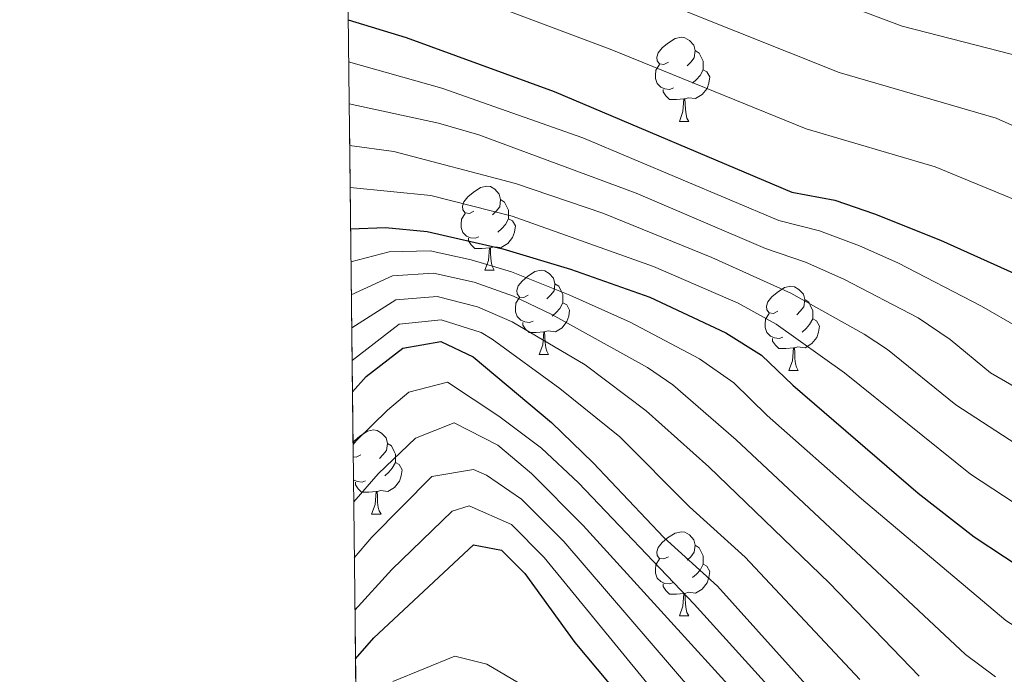
# Model space of a CAD drawing. Extents: x 576467 to 579890, y 763768 to 766121.
# Drawn here: x 578135 to 578253, y 765135 to 765213 of the extents above; entities that cross this region are included whole.
import ezdxf

# ---------------------------------------------------------------- set-up
doc = ezdxf.new("R2010")
doc.units = 0
doc.header["$MEASUREMENT"] = 0
doc.linetypes.add('DGN Style 3', pattern=[55.946072, 39.96148, -15.984592])
for name, color, linetype in [('Nivel 36', 7, 'Continuous'), ('Nivel 4', 7, 'Continuous'), ('Nivel 49', 7, 'Continuous'), ('Nivel 5', 7, 'Continuous'), ('Nivel 57', 7, 'Continuous'), ('Nivel 61', 7, 'Continuous')]:
    doc.layers.add(name, color=color, linetype=linetype)

msp = doc.modelspace()

# ---------------------------------------------------------------- linework, layer by layer
at = {"layer": 'Nivel 36', "color": 92, "linetype": 'Continuous', "lineweight": 0, "flags": 128}
for points in [[(578212.7579999999, 765208.0460000001), (578212.2280000001, 765207.781), (578211.6980000001, 765207.8360000001), (578211.433, 765208.206), (578211.378, 765208.631), (578211.538, 765209.1510000001), (578212.0179999999, 765209.746), (578212.6529999999, 765210.2760000001), (578213.5530000001, 765210.861), (578214.298, 765211.021), (578214.723, 765210.966), (578215.253, 765210.6510000001), (578215.783, 765210.0660000001), (578215.943, 765209.426), (578215.8330000001, 765208.5760000001), (578215.408, 765208.0460000001), (578214.9879999999, 765207.621)], [(578215.943, 765209.426), (578216.4180000001, 765209.111), (578216.733, 765208.4709999999), (578216.8929999999, 765208.1510000001), (578216.8929999999, 765207.571), (578216.8929999999, 765207.146), (578216.523, 765206.456), (578216.1030000001, 765205.976), (578215.6229999999, 765205.5560000001)], [(578213.3430000001, 765204.966), (578212.9180000001, 765204.8060000001), (578212.3330000001, 765204.8659999999), (578211.858, 765205.0760000001), (578211.433, 765205.5009999999), (578211.2180000001, 765206.0860000001), (578211.2180000001, 765206.506), (578211.273, 765207.091), (578211.6980000001, 765207.781)], [(578216.8929999999, 765207.146), (578217.348, 765206.896), (578217.693, 765206.281), (578217.5830000001, 765205.5560000001), (578217.3729999999, 765204.916), (578216.788, 765204.176), (578215.993, 765203.696), (578215.1429999999, 765203.801), (578214.713, 765203.6710000001)], [(578214.6030000001, 765203.6710000001), (578213.713, 765203.5860000001), (578212.868, 765203.5860000001), (578212.443, 765204.0160000001), (578212.1229999999, 765204.4909999999), (578212.1229999999, 765204.8060000001)], [(578214.058, 765200.986), (578214.493, 765202.146), (578214.6030000001, 765203.6710000001), (578214.713, 765203.6710000001), (578214.7479999999, 765203.0860000001), (578214.783, 765202.4010000001), (578214.8530000001, 765201.7860000001), (578214.9680000001, 765201.3859999999), (578215.183, 765200.986)], [(578214.058, 765200.986), (578215.183, 765200.986)], [(578189.5700000001, 765190.277), (578189.04, 765190.0120000001), (578188.51, 765190.067), (578188.2450000001, 765190.4369999999), (578188.19, 765190.862), (578188.3500000001, 765191.382), (578188.8300000001, 765191.977), (578189.4650000001, 765192.507), (578190.365, 765193.092), (578191.1100000001, 765193.2520000001), (578191.5349999999, 765193.1969999999), (578192.065, 765192.882), (578192.595, 765192.297), (578192.7550000001, 765191.6570000001), (578192.645, 765190.807), (578192.22, 765190.277), (578191.8, 765189.852)], [(578192.7550000001, 765191.6570000001), (578193.23, 765191.342), (578193.5449999999, 765190.702), (578193.7050000001, 765190.382), (578193.7050000001, 765189.8019999999), (578193.7050000001, 765189.3770000001), (578193.335, 765188.6869999999), (578192.915, 765188.2069999999), (578192.435, 765187.787)], [(578190.155, 765187.1969999999), (578189.73, 765187.037), (578189.145, 765187.0970000001), (578188.6699999999, 765187.307), (578188.2450000001, 765187.7320000001), (578188.03, 765188.317), (578188.03, 765188.737), (578188.085, 765189.3219999999), (578188.51, 765190.0120000001)], [(578193.7050000001, 765189.3770000001), (578194.1599999999, 765189.1270000001), (578194.5050000001, 765188.5120000001), (578194.395, 765187.787), (578194.185, 765187.1470000001), (578193.6000000001, 765186.4070000001), (578192.8049999999, 765185.9269999999), (578191.9550000001, 765186.0320000001), (578191.5249999999, 765185.902)], [(578191.415, 765185.902), (578190.5249999999, 765185.817), (578189.6799999999, 765185.817), (578189.2550000001, 765186.247), (578188.935, 765186.7220000001), (578188.935, 765187.037)], [(578190.8700000001, 765183.217), (578191.3049999999, 765184.3770000001), (578191.415, 765185.902), (578191.5249999999, 765185.902), (578191.56, 765185.317), (578191.595, 765184.632), (578191.665, 765184.017), (578191.78, 765183.6170000001), (578191.9950000001, 765183.217)], [(578190.8700000001, 765183.217), (578191.9950000001, 765183.217)], [(578196.0449999999, 765180.2420000001), (578195.5149999999, 765179.977), (578194.9850000001, 765180.0320000001), (578194.72, 765180.402), (578194.665, 765180.827), (578194.825, 765181.3470000001), (578195.3049999999, 765181.942), (578195.94, 765182.4720000001), (578196.8400000001, 765183.057), (578197.585, 765183.217), (578198.01, 765183.162), (578198.54, 765182.8470000001), (578199.0700000001, 765182.2620000001), (578199.23, 765181.622), (578199.1200000001, 765180.7720000001), (578198.6950000001, 765180.2420000001), (578198.2749999999, 765179.817)], [(578199.23, 765181.622), (578199.7050000001, 765181.307), (578200.02, 765180.6670000001), (578200.1799999999, 765180.3470000001), (578200.1799999999, 765179.767), (578200.1799999999, 765179.342), (578199.81, 765178.652), (578199.3899999999, 765178.172), (578198.9099999999, 765177.7520000001)], [(578225.817, 765178.337), (578225.287, 765178.0719999999), (578224.757, 765178.1270000001), (578224.4920000001, 765178.497), (578224.4369999999, 765178.922), (578224.5970000001, 765179.442), (578225.077, 765180.037), (578225.712, 765180.567), (578226.612, 765181.152), (578227.3570000001, 765181.3119999999), (578227.7820000001, 765181.257), (578228.3119999999, 765180.942), (578228.842, 765180.3570000001), (578229.0020000001, 765179.717), (578228.892, 765178.8670000001), (578228.467, 765178.337), (578228.047, 765177.912)], [(578196.6300000001, 765177.162), (578196.2050000001, 765177.0020000001), (578195.6200000001, 765177.0619999999), (578195.145, 765177.2720000001), (578194.72, 765177.6969999999), (578194.5050000001, 765178.2820000001), (578194.5050000001, 765178.702), (578194.56, 765179.287), (578194.9850000001, 765179.977)], [(578200.1799999999, 765179.342), (578200.635, 765179.092), (578200.98, 765178.477), (578200.8700000001, 765177.7520000001), (578200.6599999999, 765177.112), (578200.075, 765176.372), (578199.28, 765175.892), (578198.4299999999, 765175.997), (578198, 765175.8670000001)], [(578229.0020000001, 765179.717), (578229.477, 765179.402), (578229.7919999999, 765178.7620000001), (578229.952, 765178.442), (578229.952, 765177.862), (578229.952, 765177.4369999999), (578229.5819999999, 765176.747), (578229.162, 765176.267), (578228.682, 765175.8470000001)], [(578226.402, 765175.257), (578225.977, 765175.0970000001), (578225.392, 765175.1570000001), (578224.9169999999, 765175.3670000001), (578224.4920000001, 765175.7920000001), (578224.277, 765176.3770000001), (578224.277, 765176.797), (578224.3319999999, 765177.382), (578224.757, 765178.0719999999)], [(578197.8899999999, 765175.8670000001), (578197, 765175.7820000001), (578196.155, 765175.7820000001), (578195.73, 765176.212), (578195.4099999999, 765176.6869999999), (578195.4099999999, 765177.0020000001)], [(578229.952, 765177.4369999999), (578230.4070000001, 765177.1869999999), (578230.7520000001, 765176.5719999999), (578230.642, 765175.8470000001), (578230.432, 765175.2069999999), (578229.8470000001, 765174.467), (578229.0519999999, 765173.987), (578228.202, 765174.092), (578227.7720000001, 765173.962)], [(578197.345, 765173.182), (578197.78, 765174.342), (578197.8899999999, 765175.8670000001), (578198, 765175.8670000001), (578198.0349999999, 765175.2820000001), (578198.0700000001, 765174.5970000001), (578198.1399999999, 765173.9820000001), (578198.2550000001, 765173.5819999999), (578198.47, 765173.182)], [(578227.662, 765173.962), (578226.7720000001, 765173.8770000001), (578225.9269999999, 765173.8770000001), (578225.5020000001, 765174.307), (578225.182, 765174.7820000001), (578225.182, 765175.0970000001)], [(578197.345, 765173.182), (578198.47, 765173.182)], [(578227.1170000001, 765171.277), (578227.5519999999, 765172.4369999999), (578227.662, 765173.962), (578227.7720000001, 765173.962), (578227.807, 765173.3770000001), (578227.842, 765172.692), (578227.912, 765172.077), (578228.027, 765171.6769999999), (578228.2420000001, 765171.277)], [(578227.1170000001, 765171.277), (578228.2420000001, 765171.277)], [(578175.152, 765162.676), (578175.327, 765162.8940000001), (578175.962, 765163.4240000001), (578176.862, 765164.0090000001), (578177.6070000001, 765164.169), (578178.0320000001, 765164.1140000001), (578178.5619999999, 765163.7990000001), (578179.092, 765163.2139999999), (578179.2520000001, 765162.574), (578179.142, 765161.7239999999), (578178.717, 765161.1939999999), (578178.297, 765160.7690000001)], [(578179.2520000001, 765162.574), (578179.727, 765162.2590000001), (578180.0419999999, 765161.619), (578180.202, 765161.2990000001), (578180.202, 765160.719), (578180.202, 765160.294), (578179.8319999999, 765159.604), (578179.412, 765159.1240000001), (578178.932, 765158.7039999999)], [(578176.067, 765161.1939999999), (578175.537, 765160.929), (578175.1710000001, 765160.967)], [(578180.202, 765160.294), (578180.6570000001, 765160.044), (578181.0020000001, 765159.429), (578180.892, 765158.7039999999), (578180.682, 765158.064), (578180.0970000001, 765157.324), (578179.3019999999, 765156.844), (578178.452, 765156.949), (578178.0220000001, 765156.8189999999)], [(578176.652, 765158.1140000001), (578176.227, 765157.9539999999), (578175.642, 765158.014), (578175.203, 765158.2080000001)], [(578177.912, 765156.8189999999), (578177.0220000001, 765156.7339999999), (578176.1769999999, 765156.7339999999), (578175.7520000001, 765157.1640000001), (578175.432, 765157.639), (578175.432, 765157.9539999999)], [(578177.3670000001, 765154.1340000001), (578177.8019999999, 765155.294), (578177.912, 765156.8189999999), (578178.0220000001, 765156.8189999999), (578178.057, 765156.2339999999), (578178.092, 765155.5490000001), (578178.162, 765154.9340000001), (578178.277, 765154.534), (578178.4920000001, 765154.1340000001)], [(578177.3670000001, 765154.1340000001), (578178.4920000001, 765154.1340000001)], [(578212.7579999999, 765149.054), (578212.2280000001, 765148.7890000001), (578211.6980000001, 765148.844), (578211.433, 765149.2139999999), (578211.378, 765149.639), (578211.538, 765150.159), (578212.0179999999, 765150.754), (578212.6529999999, 765151.284), (578213.5530000001, 765151.869), (578214.298, 765152.0290000001), (578214.723, 765151.9739999999), (578215.253, 765151.659), (578215.783, 765151.074), (578215.943, 765150.4340000001), (578215.8330000001, 765149.584), (578215.408, 765149.054), (578214.9879999999, 765148.629)], [(578215.943, 765150.4340000001), (578216.4180000001, 765150.119), (578216.733, 765149.479), (578216.8929999999, 765149.159), (578216.8929999999, 765148.5789999999), (578216.8929999999, 765148.1540000001), (578216.523, 765147.4639999999), (578216.1030000001, 765146.9839999999), (578215.6229999999, 765146.564)], [(578213.3430000001, 765145.9739999999), (578212.9180000001, 765145.814), (578212.3330000001, 765145.8740000001), (578211.858, 765146.084), (578211.433, 765146.5090000001), (578211.2180000001, 765147.094), (578211.2180000001, 765147.514), (578211.273, 765148.0989999999), (578211.6980000001, 765148.7890000001)], [(578216.8929999999, 765148.1540000001), (578217.348, 765147.9040000001), (578217.693, 765147.2890000001), (578217.5830000001, 765146.564), (578217.3729999999, 765145.9240000001), (578216.788, 765145.1840000001), (578215.993, 765144.7039999999), (578215.1429999999, 765144.8090000001), (578214.713, 765144.679)], [(578214.6030000001, 765144.679), (578213.713, 765144.594), (578212.868, 765144.594), (578212.443, 765145.024), (578212.1229999999, 765145.4990000001), (578212.1229999999, 765145.814)], [(578214.058, 765141.994), (578214.493, 765143.1540000001), (578214.6030000001, 765144.679), (578214.713, 765144.679), (578214.7479999999, 765144.094), (578214.783, 765143.409), (578214.8530000001, 765142.794), (578214.9680000001, 765142.3940000001), (578215.183, 765141.994)], [(578214.058, 765141.994), (578215.183, 765141.994)]]:
    msp.add_lwpolyline(points, dxfattribs=at)
at = {"layer": 'Nivel 4', "color": 25, "linetype": 'Continuous', "lineweight": 30, "flags": 128}
for points, elevation in [([(578174.574, 765213.105), (578181.4720000001, 765211.006), (578199.121, 765204.561), (578227.4780000001, 765192.5279999999), (578232.601, 765191.601), (578237.321, 765189.9480000001), (578245.2010000001, 765186.801), (578258.7209999999, 765180.7209999999), (578263.463, 765179.1359999999), (578268.408, 765178.0420000001), (578285.7609999999, 765176.7209999999), (578296.281, 765174.561), (578300.848, 765172.527), (578304.861, 765169.3600000001), (578307.281, 765166.6410000001), (578310.199, 765162.567), (578318.104, 765148.54)], 950), ([(578174.8600000001, 765188.162), (578179.041, 765188.321), (578184.0020000001, 765187.862), (578193.0290000001, 765185.7790000001), (578201.081, 765183.361), (578210.548, 765180.0079999999), (578219.604, 765175.7720000001), (578223.8700000001, 765173.081), (578227.601, 765169.521), (578242.521, 765156.6410000001), (578249.2010000001, 765151.4410000001), (578256.4410000001, 765146.6410000001), (578263.121, 765142.801), (578269.4410000001, 765139.6810000001), (578275.281, 765135.7609999999), (578284.121, 765126.0009999999)], 975), ([(578175.0819999999, 765168.7150000001), (578176.7209999999, 765170.561), (578181.081, 765173.9210000001), (578185.6410000001, 765174.7209999999), (578189.4809999999, 765172.881), (578198.827, 765165.054), (578203.798, 765160.246), (578212.2010000001, 765151.361), (578218.601, 765145.521), (578234.4410000001, 765127.9210000001)], 1000), ([(578175.4469999999, 765136.878), (578177.6410000001, 765139.361), (578189.521, 765150.4809999999), (578192.841, 765149.841), (578195.6410000001, 765147.041), (578201.601, 765138.801), (578213.881, 765124.1610000001)], 1025)]:
    msp.add_lwpolyline(points, dxfattribs=dict(at, elevation=elevation))
at = {"layer": 'Nivel 49', "color": 19, "linetype": 'Continuous', "lineweight": 0, "extrusion": (-0.007820534205792413, 0.6826615404001705, 0.7306928633175518), "elevation": 518581.2458114403, "flags": 128}
msp.add_lwpolyline([(-586902.3034351058, -553766.2785971364), (-586902.3034351061, -553378.595069782)], dxfattribs=at)
at = {"layer": 'Nivel 5', "color": 25, "linetype": 'Continuous', "lineweight": 0, "flags": 128}
for points, elevation in [([(578320.629, 765172.2180000001), (578314.6910000001, 765178.307), (578310.8389999999, 765182.7579999999), (578303.713, 765188.865), (578299.131, 765194.754), (578294.311, 765198.2849999999), (578289.696, 765200.1810000001), (578271.74, 765203.1329999999), (578264.615, 765205.0490000001), (578255.156, 765208.584), (578240.6300000001, 765212.3330000001), (578218.1540000001, 765220.814), (578201.057, 765226.3589999999), (578186.6869999999, 765230.683), (578174.3459999999, 765233.0420000001)], 935), ([(578320.098, 765163.773), (578317.1440000001, 765169.0120000001), (578313.9369999999, 765172.8489999999), (578302.9610000001, 765183.281), (578293.7209999999, 765189.601), (578285.4510000001, 765192.7380000001), (578273.895, 765194.227), (578267.9029999999, 765195.388), (578263.1030000001, 765196.788), (578257.3530000001, 765198.8900000001), (578251.8360000001, 765201.3670000001), (578233.098, 765206.834), (578214.878, 765214.0860000001), (578199.7749999999, 765219.439), (578190.27, 765222.5460000001), (578174.422, 765226.4099999999)], 940), ([(578320.459, 765154.352), (578313.675, 765165.784), (578309.108, 765171.2990000001), (578299.561, 765179.041), (578294.4410000001, 765181.841), (578289.7209999999, 765183.521), (578282.6429999999, 765184.9140000001), (578270.1780000001, 765186.2590000001), (578261.591, 765188.527), (578244.5560000001, 765195.5619999999), (578229.169, 765200.092), (578206.0120000001, 765209.514), (578192.9850000001, 765214.4029999999), (578183.459, 765217.432), (578174.4979999999, 765219.757)], 945), ([(578302.2779999999, 765158.869), (578298.9450000001, 765162.6400000001), (578296.5689999999, 765164.601), (578292.081, 765166.801), (578288.587, 765167.7250000001), (578283.665, 765168.5290000001), (578277.7590000001, 765168.977), (578267.3500000001, 765170.993), (578258.902, 765173.838), (578250.0789999999, 765178.9410000001), (578240.1229999999, 765184.128), (578235.5390000001, 765186.1300000001), (578230.747, 765187.9340000001), (578225.9029999999, 765189.176), (578202.5700000001, 765199.013), (578185.7479999999, 765204.956), (578174.631, 765208.0930000001)], 955), ([(578174.689, 765203.088), (578185.358, 765200.771), (578190.1599999999, 765199.3929999999), (578208.922, 765192.3999999999), (578224.328, 765185.825), (578229.108, 765184.193), (578233.675, 765182.165), (578242.541, 765177.5390000001), (578246.352, 765174.952), (578251.149, 765170.9680000001), (578255.477, 765168.4639999999), (578262.327, 765165.4569999999), (578271.037, 765162.3389999999), (578275.8459999999, 765160.983), (578284.507, 765159.733), (578289.3200000001, 765158.442), (578290.621, 765157.8200000001), (578294.3319999999, 765154.4680000001), (578297.3260000001, 765150.463), (578305.385, 765137.5260000001), (578308.2010000001, 765133.6329999999)], 960), ([(578297.7139999999, 765135.0160000001), (578290.0009999999, 765146.4809999999), (578284.4010000001, 765150.7209999999), (578279.1610000001, 765152.321), (578273.521, 765153.281), (578266.9439999999, 765156.436), (578261.0050000001, 765158.7150000001), (578256.5490000001, 765160.983), (578247.0349999999, 765167.156), (578238.8840000001, 765173.7609999999), (578236.0860000001, 765175.611), (578227.362, 765180.4890000001), (578217.9480000001, 765184.76), (578204.9180000001, 765190.0290000001), (578194.5149999999, 765193.585), (578180.013, 765197.395), (578174.746, 765198.0970000001)], 965), ([(578288.7320000001, 765133.6570000001), (578284.881, 765138.081), (578280.521, 765142.4010000001), (578277.7209999999, 765143.9210000001), (578264.1780000001, 765149.8489999999), (578255.372, 765154.5549999999), (578248.7660000001, 765158.882), (578233.7609999999, 765170.9820000001), (578225.602, 765176.7930000001), (578221.074, 765179.28), (578210.9650000001, 765183.685), (578194.115, 765189.696), (578184.435, 765192.1470000001), (578174.8030000001, 765193.1100000001)], 970), ([(578265.165, 765134.6699999999), (578257.193, 765138.75), (578252.969, 765141.4269999999), (578235.7679999999, 765155.9680000001), (578224.521, 765165.889), (578220.5349999999, 765169.7930000001), (578216.442, 765172.666), (578208.203, 765177.017), (578200.996, 765180.2509999999), (578194.0320000001, 765183.0190000001), (578189.2420000001, 765184.483), (578184.365, 765185.544), (578179.449, 765185.4410000001), (578174.905, 765184.216)], 980), ([(578251.743, 765134.727), (578248.173, 765137.382), (578220.837, 765163.006), (578213.281, 765169.561), (578210.264, 765171.6229999999), (578198.8559999999, 765177.9550000001), (578194.3049999999, 765180.121), (578189.598, 765181.8090000001), (578184.7420000001, 765182.8859999999), (578179.8570000001, 765182.561), (578174.95, 765180.287)], 985), ([(578242.6669999999, 765134.7890000001), (578231.9720000001, 765145.8999999999), (578217.5590000001, 765159.77), (578210.1200000001, 765166.456), (578202.8330000001, 765171.9539999999), (578194.121, 765177.0730000001), (578189.9850000001, 765178.871), (578185.1780000001, 765180.1000000001), (578180.2649999999, 765179.6810000001), (578174.9950000001, 765176.3700000001)], 990), ([(578235.5590000001, 765134.389), (578221.9140000001, 765149.014), (578215.281, 765154.993), (578206.959, 765163.351), (578199.8060000001, 765169.1089999999), (578191.7390000001, 765175.0190000001), (578190.4240000001, 765175.78), (578185.662, 765177.311), (578180.673, 765176.801), (578175.04, 765172.4639999999)], 995), ([(578233.719, 765123.642), (578215.8430000001, 765143.4099999999), (578202.031, 765157.8630000001), (578197.629, 765162.0109999999), (578192.5549999999, 765165.8319999999), (578186.4169999999, 765169.8729999999), (578181.8119999999, 765168.6710000001), (578179.281, 765166.5449999999), (578175.578, 765162.9280000001), (578175.155, 765162.423)], 1005), ([(578231.1599999999, 765121.355), (578202.5959999999, 765152.784), (578196.432, 765158.9680000001), (578192.412, 765162.3459999999), (578187.193, 765165.0249999999), (578182.592, 765163.179), (578178.166, 765158.946), (578175.233, 765155.6030000001)], 1010), ([(578218.4439999999, 765129.7309999999), (578200.277, 765150.869), (578195.2350000001, 765155.926), (578191.048, 765158.767), (578189.5050000001, 765159.4410000001), (578184.548, 765158.638), (578177.378, 765151.3740000001), (578175.3090000001, 765148.916)], 1015), ([(578175.381, 765142.6810000001), (578179.797, 765147.5220000001), (578186.9610000001, 765154.497), (578189.017, 765155.1370000001), (578194.038, 765152.8829999999), (578197.959, 765148.9550000001), (578212.878, 765130.7139999999)], 1020), ([(578195.561, 765133.601), (578191.121, 765136.2409999999), (578187.281, 765137.2010000001), (578179.9070000001, 765134.1840000001)], 1030)]:
    msp.add_lwpolyline(points, dxfattribs=dict(at, elevation=elevation))
at = {"layer": 'Nivel 57', "color": 92, "linetype": 'DGN Style 3', "lineweight": 0, "flags": 128}
msp.add_lwpolyline([(578829.121, 765006.2409999999), (578834.1740000001, 765005.949), (578836.6810000001, 765006.2409999999), (578841.6810000001, 765007.521), (578847.2010000001, 765008.1610000001), (578850.3929999999, 765009.5009999999), (578852.96, 765011.669), (578859.0009999999, 765017.9210000001), (578862.209, 765020.4410000001), (578863.9610000001, 765021.4410000001), (578873.601, 765025.9210000001), (578883.01, 765030.287), (578895.038, 765031.5249999999), (578898.9210000001, 765032.561), (578907.521, 765035.9210000001), (578912.801, 765038.801), (578918.281, 765042.4010000001), (578923.4809999999, 765046.081), (578927.4010000001, 765049.6810000001), (578929.814, 765053.8910000001), (578932.9610000001, 765060.801), (578935.5630000001, 765064.997), (578938.521, 765069.841), (578939.169, 765074.808), (578937.841, 765080.2409999999), (578936.5900000001, 765081.777), (578935.361, 765082.321), (578930.361, 765084.4010000001), (578929.321, 765086.6410000001), (578925.842, 765095.9140000001), (578925.7209999999, 765096.7209999999), (578927.361, 765098.801), (578929.6070000001, 765100.423), (578931.4010000001, 765100.9610000001), (578934.8360000001, 765101.2350000001), (578936.521, 765101.281), (578940.913, 765101.345), (578942.561, 765101.361), (578951.4410000001, 765101.281), (578956.288, 765100.5279999999), (578958.121, 765100.2409999999), (578962.7010000001, 765100.013), (578964.6410000001, 765100.2409999999), (578970.121, 765102.1610000001), (578976.4410000001, 765103.521), (578979.2409999999, 765106.081), (578980.1610000001, 765109.9210000001), (578979.841, 765116.4809999999), (578979.659, 765130.663), (578979.561, 765134.321), (578979.7749999999, 765138.7280000001), (578980.0009999999, 765140.1610000001), (578982.4410000001, 765146.1610000001), (578983.503, 765150.344), (578983.601, 765156.6410000001), (578983.7080000001, 765161.4720000001), (578983.959, 765171.48), (578983.9839999999, 765180.158), (578983.4809999999, 765184.9610000001), (578981.642, 765187.459), (578976.361, 765191.2010000001), (578972.281, 765194.6410000001), (578970.736, 765196.6030000001), (578970.229, 765198.3740000001), (578969.121, 765200.321), (578964.456, 765207.548), (578961.5619999999, 765210.979), (578955.881, 765216.081), (578951.2409999999, 765218.9610000001), (578949.8899999999, 765220.4720000001), (578949.317, 765221.5260000001), (578948.771, 765223.1939999999), (578948.521, 765223.9210000001), (578947.3910000001, 765228.087), (578946.041, 765233.841), (578946.077, 765237.6089999999), (578946.801, 765238.6410000001), (578950.1610000001, 765240.321), (578954.561, 765240.321), (578959.1969999999, 765238.456), (578968.7649999999, 765232.804), (578974.2010000001, 765229.281), (578979.2409999999, 765224.6410000001), (578982.564, 765220.9480000001), (578987.3530000001, 765216.8489999999), (578994.561, 765212.801), (579005.081, 765206.081), (579010.601, 765203.9210000001), (579015.585, 765202.946), (579016.9210000001, 765203.281), (579019.1610000001, 765205.9210000001), (579017.9610000001, 765210.0009999999), (579014.4010000001, 765214.9610000001), (579006.1610000001, 765222.881), (579003.966, 765226.6370000001), (579004.4410000001, 765229.9210000001), (579005.615, 765232.8729999999), (579006.9180000001, 765235.038), (579009.041, 765237.9210000001), (579014.9610000001, 765245.7609999999), (579019.801, 765250.4809999999), (579025.121, 765254.6410000001), (579029.521, 765257.521), (579031.2239999999, 765259.8019999999), (579032.2280000001, 765262.0800000001), (579033.1610000001, 765262.881), (579042.6340000001, 765268.756), (579044.2409999999, 765270.081), (579044.2409999999, 765272.881), (579042.2409999999, 765276.1610000001), (579038.881, 765280.0009999999), (579035.341, 765283.439), (579033.4010000001, 765285.121), (579029.0490000001, 765287.077), (579028.041, 765287.121), (579025.6810000001, 765286.081), (579023.7209999999, 765282.801), (579020.041, 765277.841), (579017.027, 765274.929), (579014.9610000001, 765273.6810000001), (579011.281, 765273.4410000001), (579006.5560000001, 765274.8230000001), (579005.521, 765275.521), (579004.881, 765278.561), (579007.601, 765281.121), (579010.4510000001, 765285.102), (579012.2010000001, 765286.7209999999), (579010.6810000001, 765288.4809999999), (579007.4809999999, 765292.881), (579003.561, 765296.801), (579003.6410000001, 765299.4410000001), (579005.6410000001, 765300.1610000001), (579010.121, 765303.2010000001), (579010.2409999999, 765305.7609999999), (579008.121, 765308.6410000001), (579005.0009999999, 765308.6410000001), (579000.24, 765307.71), (578999.041, 765307.361), (578993.7609999999, 765305.121), (578988.9610000001, 765303.601), (578984.321, 765304.4010000001), (578980.183, 765306.939), (578979.7209999999, 765307.521), (578978.041, 765310.881), (578973.9210000001, 765317.601), (578972.905, 765321.5630000001), (578973.0009999999, 765322.6410000001), (578974.601, 765326.321), (578975.426, 765330.342), (578975.2409999999, 765332.0009999999), (578973.2010000001, 765336.1610000001), (578970.081, 765340.561), (578968.642, 765342.838), (578968.402, 765344.46), (578968.6410000001, 765345.9210000001), (578969.642, 765350.031), (578971.4809999999, 765353.841), (578975.081, 765357.041), (578978.9650000001, 765358.129), (578979.881, 765358.1610000001), (578984.6810000001, 765357.281), (578988.8859999999, 765355.148), (578989.801, 765354.0009999999), (578989.361, 765351.841), (578989.243, 765347.128), (578989.7609999999, 765345.601), (578992.0009999999, 765342.6410000001), (578996.4410000001, 765338.081), (578999.6410000001, 765334.081), (579001.4040000001, 765329.922), (579004.1610000001, 765322.801), (579006.351, 765318.6510000001), (579007.601, 765317.281), (579011.753, 765314.683), (579012.881, 765314.1610000001), (579017.453, 765312.172), (579023.4410000001, 765310.081), (579033.281, 765302.881), (579037.7609999999, 765298.6410000001), (579040.841, 765298.2409999999), (579044.7209999999, 765300.1610000001), (579050.9210000001, 765300.801), (579056.6810000001, 765302.561), (579062.081, 765304.881), (579067.041, 765307.521), (579071.21, 765310.1030000001), (579071.521, 765311.2010000001), (579070.7209999999, 765313.6810000001), (579068.881, 765319.601), (579071.9750000001, 765326.087), (579074.058, 765328.7860000001), (579076.0009999999, 765329.4410000001), (579080.0360000001, 765329.5590000001), (579087.601, 765329.7609999999), (579091.8870000001, 765331.263), (579098.146, 765334.4550000001), (579099.1610000001, 765335.041), (579102.2690000001, 765337.679), (579103.6410000001, 765339.4410000001), (579105.767, 765343.2220000001), (579106.081, 765345.041), (579105.4410000001, 765348.1610000001), (579103.4010000001, 765353.601), (579101.2, 765357.926), (579100.561, 765358.881), (579097.1610000001, 765361.521), (579092.9610000001, 765361.601), (579092.2010000001, 765359.7609999999), (579090.335, 765355.9380000001), (579089.121, 765354.561), (579085.561, 765353.6810000001), (579075.8230000001, 765355.888), (579069.121, 765357.6810000001), (579065.081, 765359.4410000001), (579058.361, 765367.041), (579054.9029999999, 765370.601), (579049.9890000001, 765374.74), (579043.679, 765378.4950000001), (579036.335, 765381.1640000001), (579033.9210000001, 765381.601), (579027.521, 765381.7609999999), (579014.881, 765380.801), (579011.6610000001, 765381.96), (579009.841, 765382.561), (578997.0009999999, 765384.561), (578990.4809999999, 765385.121), (578970.4010000001, 765383.841), (578961.1610000001, 765385.841), (578951.2379999999, 765385.2590000001), (578946.3060000001, 765384.338), (578937.7609999999, 765381.9210000001), (578931.7209999999, 765380.321), (578926.6939999999, 765380.077), (578921.8670000001, 765382.8090000001), (578916.6410000001, 765386.7209999999), (578912.3530000001, 765388.881), (578905.9210000001, 765391.361), (578899.801, 765391.7609999999), (578894.601, 765390.4010000001), (578891.561, 765387.601), (578891.801, 765384.321), (578894.2010000001, 765381.041), (578897.7609999999, 765379.2010000001), (578903.4410000001, 765377.9210000001), (578907.2420000001, 765375.4070000001), (578907.9210000001, 765374.7209999999), (578910.041, 765370.689), (578909.4410000001, 765366.801), (578907.0009999999, 765363.6810000001), (578899.7609999999, 765355.2010000001), (578895.926, 765352.895), (578893.7609999999, 765352.1610000001), (578889.25, 765351.4010000001), (578887.841, 765351.521), (578883.4280000001, 765353.4880000001), (578882.2409999999, 765354.4809999999), (578880.311, 765359.0150000001), (578880.321, 765359.7609999999), (578881.6410000001, 765362.4010000001), (578885.0009999999, 765363.9210000001), (578888.021, 765367.273), (578889.2409999999, 765369.2010000001), (578890.6410000001, 765373.54), (578890.6810000001, 765374.6410000001), (578889.6810000001, 765378.115), (578888.9210000001, 765379.4410000001), (578886.2860000001, 765383.1140000001), (578882.2860000001, 765386.625), (578876.672, 765388.9240000001), (578870.9950000001, 765388.942), (578867.7609999999, 765387.841), (578859.9610000001, 765388.2409999999), (578845.6810000001, 765387.361), (578839.6410000001, 765387.6810000001), (578834.6410000001, 765386.9610000001), (578830.568, 765384.263), (578830.081, 765383.6810000001), (578828.881, 765380.4809999999), (578828.344, 765376.3700000001), (578828.4410000001, 765374.1610000001), (578830.321, 765361.4410000001), (578831.6410000001, 765356.1610000001), (578832.4010000001, 765349.841), (578833.041, 765346.1229999999), (578834.361, 765340.561), (578838.521, 765336.0009999999), (578839.0260000001, 765332.6159999999), (578838.601, 765332.4010000001), (578835.361, 765332.9610000001), (578830.2409999999, 765334.1610000001), (578825.6200000001, 765334.548), (578810.1610000001, 765334.2409999999), (578804.601, 765334.6410000001), (578799.8570000001, 765336.061), (578795.122, 765337.8800000001), (578792.881, 765338.4010000001), (578787.9550000001, 765338.9110000001), (578782.9240000001, 765339.0519999999), (578779.281, 765338.881), (578772.2409999999, 765338.081), (578767.5789999999, 765337.024), (578761.666, 765337.6810000001), (578760.4410000001, 765337.841), (578754.1610000001, 765338.6410000001), (578749.1680000001, 765338.6570000001), (578740.108, 765337.041), (578737.121, 765336.2409999999), (578728.4410000001, 765333.121), (578723.4709999999, 765332.521), (578715.173, 765332.3489999999), (578704.561, 765332.081), (578700.0730000001, 765334.0490000001), (578699.6410000001, 765334.4809999999), (578698.6810000001, 765337.521), (578699.273, 765341.523), (578701.1599999999, 765349.4450000001), (578701.4010000001, 765351.361), (578701.5449999999, 765355.7320000001), (578701.041, 765358.6410000001), (578698.321, 765361.6810000001), (578694.4410000001, 765362.881), (578689.9210000001, 765362.2409999999), (578685.416, 765360.3740000001), (578683.281, 765358.881), (578680.3770000001, 765354.9040000001), (578679.494, 765349.814), (578680.1610000001, 765342.4010000001), (578678.521, 765336.6410000001), (578678.507, 765335.6089999999), (578678.2010000001, 765335.361), (578674.5290000001, 765332.7420000001), (578669.7890000001, 765330.0160000001), (578663.9610000001, 765328.321), (578660.2409999999, 765329.6810000001), (578657.841, 765333.041), (578654.1610000001, 765337.9210000001), (578649.081, 765342.561), (578643.4809999999, 765346.081), (578641.3060000001, 765349.538), (578640.9210000001, 765350.7209999999), (578639.881, 765357.6810000001), (578638.459, 765362.023), (578636.521, 765365.841), (578633.1780000001, 765368.9880000001), (578630.801, 765369.9210000001), (578627.6810000001, 765369.601), (578623.935, 765367.122), (578623.041, 765364.0009999999), (578624.0460000001, 765359.6229999999), (578626.2010000001, 765353.2010000001), (578627.4410000001, 765347.6810000001), (578626.881, 765342.4809999999), (578625.8640000001, 765338.933), (578624.2649999999, 765335.632), (578621.733, 765331.885), (578618.1869999999, 765328.176), (578616.4809999999, 765326.801), (578612.081, 765325.4410000001), (578607.4010000001, 765327.121), (578602.4410000001, 765329.281), (578597.1610000001, 765330.1610000001), (578592.1610000001, 765330.4809999999), (578589.1610000001, 765331.9210000001), (578584.517, 765333.5430000001), (578582.041, 765334.0009999999), (578577.162, 765333.9580000001), (578571.041, 765333.2949999999), (578557.281, 765331.4410000001), (578556.1610000001, 765333.281), (578557.881, 765335.601), (578562.2010000001, 765337.041), (578572.9210000001, 765342.7209999999), (578576.632, 765346.0360000001), (578577.361, 765347.2010000001), (578577.4010000001, 765350.0009999999), (578575.4410000001, 765354.1610000001), (578574.0009999999, 765354.7209999999), (578571.179, 765357.9269999999), (578567.081, 765358.801), (578561.6810000001, 765357.601), (578555.4809999999, 765355.6810000001), (578549.7209999999, 765353.4410000001), (578545.335, 765351.0889999999), (578536.4410000001, 765342.801), (578531.881, 765339.9210000001), (578526.4010000001, 765339.4410000001), (578521.9610000001, 765341.281), (578522.2010000001, 765344.081), (578523.6980000001, 765348.1370000001), (578526.0009999999, 765355.521), (578524.881, 765359.121), (578521.801, 765360.7209999999), (578517.9210000001, 765359.4410000001), (578511.601, 765355.361), (578503.9210000001, 765352.801), (578497.9210000001, 765350.321), (578491.601, 765348.801), (578480.041, 765347.9210000001), (578475.1510000001, 765347.081), (578469.081, 765343.601), (578464.165, 765342.1400000001), (578461.121, 765344.561), (578456.801, 765348.7209999999), (578453.3049999999, 765351.6610000001), (578449.041, 765354.561), (578444.676, 765356.4979999999), (578438.45, 765357.5290000001), (578432.0120000001, 765357.216), (578423.2409999999, 765356.1610000001), (578418.2679999999, 765355.9550000001), (578405.361, 765354.4809999999), (578400.841, 765353.0719999999), (578396.4809999999, 765349.9210000001), (578393.906, 765345.781), (578394.281, 765341.841), (578397.361, 765340.6410000001), (578402.2749999999, 765340.9180000001), (578407.557, 765341.6359999999), (578415.6810000001, 765342.801), (578420.632, 765342.8319999999), (578422.4010000001, 765342.1610000001), (578424.7209999999, 765339.9210000001), (578423.7209999999, 765338.4809999999), (578423.281, 765333.841), (578423.281, 765327.6810000001), (578421.791, 765323.7620000001), (578420.281, 765322.081), (578416.2409999999, 765319.9210000001), (578410.0009999999, 765318.561), (578405.003, 765318.5249999999), (578396.7620000001, 765319.6170000001), (578393.361, 765320.4809999999), (578388.639, 765322.3470000001), (578387.2010000001, 765323.601), (578385.169, 765327.51), (578382.6410000001, 765333.9210000001), (578379.4099999999, 765336.986), (578370.9990000001, 765339.8500000001), (578366.8360000001, 765341.5719999999), (578362.413, 765343.9610000001), (578357.281, 765346.9610000001), (578352.2010000001, 765349.121), (578347.9210000001, 765348.801), (578344.321, 765346.4809999999), (578341.9610000001, 765342.75), (578341.601, 765342.321), (578339.321, 765342.1610000001), (578337.9210000001, 765344.0009999999), (578333.1610000001, 765346.321), (578328.4410000001, 765345.7609999999), (578323.6810000001, 765343.361), (578318.561, 765339.281), (578315.2820000001, 765335.5800000001), (578313.381, 765330.8759999999), (578313.2080000001, 765326.091), (578313.4410000001, 765325.121), (578315.561, 765322.2409999999), (578316.6510000001, 765318.365), (578316.121, 765317.121), (578312.881, 765315.9210000001), (578309.3640000001, 765313.3970000001), (578308.561, 765312.2409999999), (578308.1610000001, 765309.4410000001), (578305.9610000001, 765304.081), (578303.564, 765300.895), (578302.521, 765300.081), (578297.994, 765298.7339999999), (578291.281, 765298.1610000001), (578286.6410000001, 765299.601), (578283.1610000001, 765303.281), (578280.1610000001, 765307.281), (578275.358, 765308.523), (578271.841, 765306.321), (578270.7209999999, 765304.801), (578264.561, 765300.321), (578259.4010000001, 765297.2010000001), (578254.9040000001, 765295.476), (578252.521, 765295.2010000001), (578245.801, 765295.601), (578238.7609999999, 765296.4010000001), (578233.7209999999, 765298.4010000001), (578231.281, 765302.1610000001), (578231.321, 765306.1610000001), (578230.8, 765310.909), (578229.507, 765320.0430000001), (578228.4199999999, 765324.6529999999), (578225.5619999999, 765328.433), (578224.601, 765329.121), (578220.561, 765330.801), (578213.1610000001, 765331.4410000001), (578208.041, 765331.121), (578204.561, 765333.041), (578199.4410000001, 765341.601), (578196.121, 765344.969), (578190.881, 765349.521), (578186.2010000001, 765353.281), (578182.801, 765353.4410000001), (578178.135, 765351.8829999999), (578177.081, 765351.041), (578175.121, 765347.601), (578173.0619999999, 765345.071), (578176.307, 765061.8119999999), (578177.841, 765061.281), (578180.764, 765057.3870000001), (578181.4010000001, 765053.2010000001), (578185.041, 765041.521), (578185.601, 765036.2409999999), (578184.9610000001, 765030.561), (578183.4210000001, 765026.1499999999), (578183.281, 765024.801), (578185.041, 765022.7209999999), (578192.841, 765023.041), (578196.4580000001, 765023.6570000001), (578197.7609999999, 765024.7209999999), (578198.7209999999, 765027.7609999999), (578197.6410000001, 765032.4809999999), (578193.841, 765043.121), (578192.321, 765048.321), (578190.7919999999, 765052.723), (578189.408, 765058.291), (578189.0109999999, 765062.102), (578188.801, 765065.281), (578188.551, 765067.5860000001), (578188.4850000001, 765069.4469999999), (578188.561, 765070.4010000001), (578189.281, 765075.6810000001), (578190.2409999999, 765081.601), (578191.163, 765084.051), (578193.2010000001, 765085.281), (578196.2010000001, 765085.121), (578200.9610000001, 765082.4809999999), (578205.9610000001, 765080.1610000001), (578210.175, 765080.013), (578211.041, 765080.0009999999), (578211.041, 765079.841), (578212.9210000001, 765082.081), (578217.121, 765086.081), (578220.7609999999, 765086.7209999999), (578224.646, 765084.861), (578229.1980000001, 765082.9240000001), (578235.4269999999, 765081.017), (578237.361, 765080.4809999999), (578244.121, 765077.7609999999), (578249.051, 765076.8530000001), (578250.601, 765076.881), (578255.3300000001, 765078.003), (578256.041, 765078.321), (578257.9210000001, 765080.561), (578260.6359999999, 765082.3389999999), (578263.4809999999, 765083.281), (578266.4010000001, 765082.2409999999), (578268.6810000001, 765078.801), (578268.3859999999, 765075.6070000001), (578266.0360000001, 765072.541), (578262.878, 765069.912), (578248.6810000001, 765062.4010000001), (578245.0490000001, 765060.996), (578238.6810000001, 765059.601), (578233.041, 765057.6810000001), (578230.115, 765056.1240000001), (578228.2010000001, 765054.4809999999), (578229.321, 765051.7609999999), (578232.2010000001, 765050.0009999999), (578237.4010000001, 765048.0009999999), (578242.0009999999, 765045.601), (578244.0009999999, 765041.067), (578244.361, 765037.2010000001), (578244.9029999999, 765032.756), (578244.4809999999, 765030.6410000001), (578242.7209999999, 765029.121), (578240.4410000001, 765029.6810000001), (578237.3670000001, 765032.456), (578233.756, 765035.895), (578228.8500000001, 765039.55), (578227.9610000001, 765040.0009999999), (578224.801, 765039.7609999999), (578221.081, 765037.121), (578213.8530000001, 765030.0009999999), (578212.4010000001, 765028.2409999999), (578210.314, 765024.3019999999), (578209.9210000001, 765022.0009999999), (578211.1610000001, 765017.841), (578213.7479999999, 765013.567), (578217.3030000001, 765009.5490000001), (578226.4809999999, 765000.881), (578228.7609999999, 764995.281), (578231.041, 764989.4410000001), (578233.048, 764985.675), (578236.521, 764981.7609999999), (578241.841, 764977.6810000001), (578245.881, 764974.0009999999), (578246.561, 764970.801), (578245.7209999999, 764966.561), (578244.7209999999, 764961.4410000001), (578244.081, 764958.193), (578243.801, 764956.2409999999), (578245.287, 764951.9610000001), (578248.078, 764948.7760000001), (578248.801, 764948.321), (578253.3219999999, 764946.533), (578258.5020000001, 764945.8060000001), (578260.081, 764945.841), (578264.6810000001, 764946.8), (578265.801, 764947.601), (578265.521, 764949.4410000001), (578263.0009999999, 764955.361), (578263.7609999999, 764960.0009999999), (578266.1980000001, 764962.4070000001), (578266.801, 764962.561), (578269.561, 764961.7609999999), (578273.483, 764959.4780000001), (578274.281, 764958.9610000001), (578278.28, 764956.0760000001), (578278.9210000001, 764955.4410000001), (578279.7649999999, 764954.034), (578279.6910000001, 764952.362), (578280.521, 764947.041), (578281.7239999999, 764943.483), (578282.9610000001, 764941.7609999999), (578286.9210000001, 764939.841), (578291.908, 764939.932), (578304.1610000001, 764946.801), (578308.0719999999, 764947.943), (578309.4410000001, 764948.561), (578310.6410000001, 764950.9610000001), (578309.9210000001, 764954.081), (578308.318, 764964.4210000001), (578308.081, 764967.361), (578308.794, 764982.663), (578309.1699999999, 764986.186), (578310.131, 764989.658), (578311.4410000001, 764992.2409999999), (578313.7720000001, 764995.369), (578315.121, 764996.7209999999), (578317.7609999999, 764997.281), (578322.3700000001, 764999.2380000001), (578327.717, 765000.487), (578329.041, 765000.561), (578337.8090000001, 765000.318), (578344.389, 764999.9739999999), (578346.361, 764999.9210000001), (578350.45, 765000.2390000001), (578358.7609999999, 765000.801), (578364.2409999999, 765000.6410000001), (578366.9820000001, 765000.5719999999), (578369.121, 765000.6410000001), (578373.199, 765001.206), (578380.159, 765002.121), (578381.4410000001, 765002.9610000001), (578382.041, 765006.0009999999), (578381.9610000001, 765011.521), (578383.6810000001, 765017.4410000001), (578385.1610000001, 765022.2409999999), (578388.2010000001, 765033.601), (578389.4410000001, 765040.801), (578391.514, 765045.274), (578392.7609999999, 765046.881), (578397.4010000001, 765051.841), (578401.041, 765055.601), (578403.2010000001, 765060.223), (578403.6810000001, 765061.121), (578406.237, 765064.3929999999), (578409.121, 765067.6810000001), (578411.841, 765072.1610000001), (578413.217, 765075.314), (578414.041, 765077.2010000001), (578414.9510000001, 765078.538), (578416.5860000001, 765080.9380000001), (578417.2010000001, 765081.841), (578418.206, 765083.28), (578418.467, 765083.6540000001), (578419.581, 765085.0390000001), (578420.7280000001, 765086.466), (578421.7520000001, 765087.74), (578422.6799999999, 765088.8940000001), (578423.4410000001, 765089.841), (578423.591, 765089.9280000001), (578425.294, 765090.923), (578427.0009999999, 765090.9610000001), (578428.2679999999, 765090.2860000001), (578430.601, 765089.041), (578435.361, 765085.2010000001), (578436.19, 765084.3570000001), (578439.841, 765080.6410000001), (578441.023, 765077.0560000001), (578441.081, 765076.881), (578440.993, 765075.375), (578440.8929999999, 765073.672), (578440.808, 765072.212), (578440.8300000001, 765071.5320000001), (578440.841, 765071.2010000001), (578441.5460000001, 765067.983), (578441.6599999999, 765067.4639999999), (578444.2080000001, 765063.0160000001), (578445.561, 765061.7609999999), (578447.361, 765060.6670000001), (578449.6410000001, 765059.281), (578453.013, 765058.629), (578454.517, 765058.338), (578455.281, 765058.4010000001), (578457.0419999999, 765059.567), (578457.6740000001, 765059.986), (578457.27, 765062.7069999999), (578457.1610000001, 765063.4410000001), (578456.72, 765066.1229999999), (578456.2409999999, 765069.041), (578456.345, 765070.169), (578456.575, 765072.6699999999), (578457.2039999999, 765073.7450000001), (578457.4010000001, 765074.081), (578459.6410000001, 765075.521), (578460.693, 765075.76), (578465.281, 765076.801), (578468.5109999999, 765076.308), (578469.9169999999, 765076.094), (578470.4809999999, 765075.6810000001), (578470.4950000001, 765075.665), (578475.1440000001, 765070.2409999999), (578476.2409999999, 765068.9610000001), (578477.906, 765065.173), (578478.281, 765064.321), (578479.2949999999, 765060.727), (578479.6810000001, 765059.361), (578481.081, 765053.841), (578484.7609999999, 765050.1610000001), (578488.317, 765051.5390000001), (578489.7609999999, 765053.041), (578491.521, 765056.0009999999), (578492.2479999999, 765059.9099999999), (578492.7209999999, 765061.9210000001), (578494.9610000001, 765064.1610000001), (578498.828, 765066.0490000001), (578500.4410000001, 765066.7209999999), (578505.229, 765068.104), (578509.5959999999, 765068.054), (578510.7209999999, 765067.841), (578514.3589999999, 765066.9369999999), (578516.321, 765065.7609999999), (578518.844, 765062.7280000001), (578522.081, 765057.121), (578524.4510000001, 765053.685), (578525.081, 765052.801), (578527.021, 765050.5490000001), (578527.321, 765050.0009999999), (578527.327, 765046.996), (578524.841, 765042.801), (578522.361, 765038.4010000001), (578521.298, 765034.3630000001), (578521.1610000001, 765033.361), (578522.6810000001, 765030.2409999999), (578525.99, 765027.115), (578527.081, 765026.561), (578530.9210000001, 765026.4809999999), (578535.561, 765028.4010000001), (578540.2309999999, 765030.1429999999), (578545.4410000001, 765031.121), (578549.4410000001, 765034.2409999999), (578550.2409999999, 765037.841), (578548.841, 765041.601), (578548.139, 765044.2390000001), (578547.6000000001, 765045.888), (578546.6840000001, 765048.2110000001), (578543.081, 765054.561), (578541.081, 765060.561), (578541.8400000001, 765064.935), (578542.1610000001, 765065.361), (578544.361, 765066.1610000001), (578549.4010000001, 765065.361), (578554.521, 765063.601), (578559.7609999999, 765061.4410000001), (578564.321, 765058.1610000001), (578567.237, 765056.97), (578569.4410000001, 765056.561), (578570.446, 765057.3260000001), (578571.0109999999, 765057.7550000001), (578573.345, 765056.267), (578579.361, 765054.081), (578583.081, 765054.801), (578585.6329999999, 765054.892), (578588.087, 765054.5889999999), (578588.9610000001, 765054.4010000001), (578592.577, 765053.092), (578595.081, 765051.601), (578600.321, 765047.6810000001), (578603.818, 765045.2949999999), (578608.2409999999, 765040.561), (578610.801, 765036.081), (578613.4809999999, 765030.801), (578620.034, 765021.706), (578620.601, 765020.0009999999), (578620.4410000001, 765016.2409999999), (578620.057, 765011.6710000001), (578619.9210000001, 765009.521), (578621.561, 765005.841), (578625.8260000001, 765003.189), (578629.321, 765004.4010000001), (578633.186, 765005.869), (578635.281, 765007.361), (578637.321, 765010.321), (578639.7609999999, 765015.4410000001), (578643.2010000001, 765020.081), (578647.0009999999, 765025.521), (578651.0009999999, 765028.881), (578651.121, 765026.7209999999), (578652.801, 765026.4809999999), (578656.281, 765024.081), (578657.081, 765020.6410000001), (578657.9610000001, 765014.881), (578659.5490000001, 765011.0660000001), (578663.361, 765004.4809999999), (578665.061, 765001.034), (578669.361, 764995.041), (578672.1610000001, 764990.881), (578674.773, 764988.264), (578676.9610000001, 764986.4809999999), (578681.6810000001, 764983.281), (578686.6410000001, 764981.9210000001), (578687.2409999999, 764981.4410000001), (578689.8770000001, 764979.308), (578692.281, 764977.9210000001), (578696.6570000001, 764976.7890000001), (578702.081, 764976.1130000001), (578708.881, 764975.5449999999), (578714.243, 764975.824), (578721.4809999999, 764978.6410000001), (578725.9269999999, 764980.7409999999), (578728.1610000001, 764981.521), (578740.9610000001, 764984.0009999999), (578745.6059999999, 764985.9140000001), (578748.2409999999, 764987.6810000001), (578752.108, 764990.6640000001), (578761.121, 764997.2010000001), (578765.486, 764998.885), (578767.321, 764999.121), (578772.2960000001, 764998.9110000001), (578773.7609999999, 764998.6410000001), (578780.081, 764996.7209999999), (578784.9610000001, 764994.1610000001), (578789.7150000001, 764993.3859999999), (578790.7609999999, 764993.4410000001), (578793.6410000001, 764994.801), (578795.967, 764999.2250000001), (578795.565, 765003.838), (578794.841, 765004.9610000001), (578788.939, 765010.621), (578785.0009999999, 765014.6410000001), (578781.4010000001, 765020.6410000001), (578779.1610000001, 765026.6410000001), (578779.7110000001, 765030.3160000001), (578780.041, 765030.561), (578782.601, 765030.801), (578787.368, 765029.6840000001), (578789.2010000001, 765029.2010000001), (578793.658, 765028.1410000001), (578795.2409999999, 765027.121), (578796.9210000001, 765024.6410000001), (578799.6410000001, 765018.561), (578803.121, 765014.7209999999), (578803.845, 765014.3060000001), (578804.801, 765014.1610000001), (578813.281, 765012.4010000001), (578819.521, 765010.801), (578823.7209999999, 765008.081)], close=True, dxfattribs=at)
at = {"layer": 'Nivel 61', "color": 19, "linetype": 'Continuous', "lineweight": 0}
msp.add_3dface([(576493.3500000001, 763768.4299999999), (576467.4199999999, 766081.97), (579861.3800000001, 766120.6799999999), (579888.45, 763807.1599999999)], dxfattribs=at)

doc.saveas('drawing.dxf')
